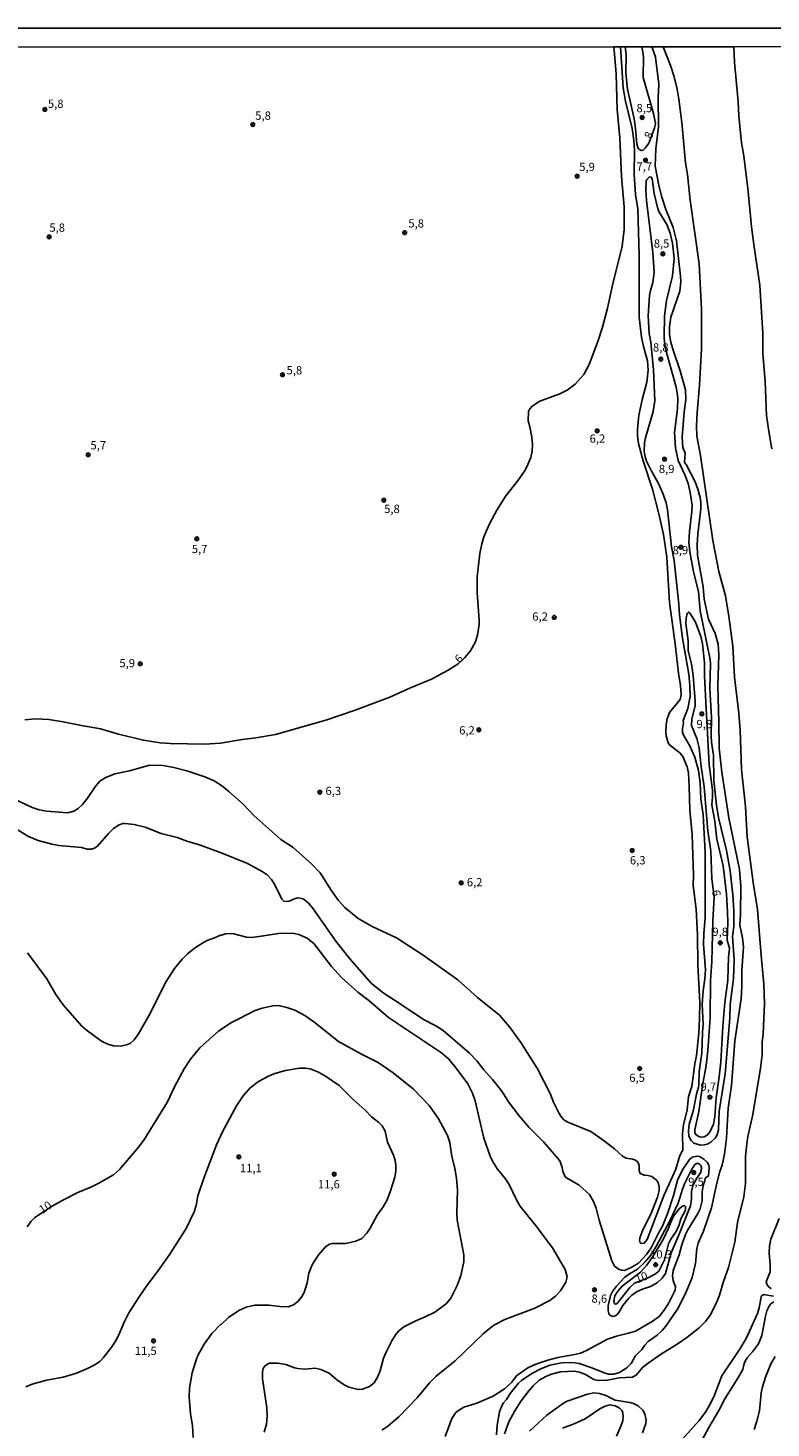
# Model space of a CAD drawing. Units: millimetres. Extents: x 190351 to 192767, y 1677063 to 1679841.
# Drawn here: x 191340 to 191565, y 1679417 to 1679841 of the extents above; entities that cross this region are included whole.
import ezdxf
from ezdxf.enums import TextEntityAlignment as Align

# ---------------------------------------------------------------- set-up
doc = ezdxf.new("R2010")
doc.units = ezdxf.units.MM
for name, color, linetype in [('IMAGEM', 7, 'Continuous'), ('V-CURVA_DE_NIVEL', 130, 'Continuous'), ('V-CURVA_MESTRA', 1, 'Continuous'), ('V-PONTO_DE_APARELHO', 4, 'Continuous'), ('V-TEXTO_DE_ALTIMETRIA', 7, 'Continuous'), ('X-LIMITE_5000', 6, 'Continuous')]:
    doc.layers.add(name, color=color, linetype=linetype)
picture_1 = doc.add_image_def('image1.jpg', size_in_pixel=(4025, 4629))

# ---------------------------------------------------------------- blocks, each defined once
blk = doc.blocks.new('805')
at = {"color": 0, "linetype": 'ByBlock', "lineweight": -2}
for radius in [0.562, 0.0806]:
    blk.add_circle((0, 0), radius, dxfattribs=at)

msp = doc.modelspace()

# ---------------------------------------------------------------- linework, layer by layer
at = {"layer": 'V-CURVA_DE_NIVEL'}
for points in [[(191519.6, 1679835.05), (191520.46, 1679822.61), (191521.1, 1679818.62), (191523.17, 1679810.31), (191523.6, 1679806.61), (191523.81, 1679803.73), (191523.72, 1679796.31), (191524.19, 1679790.28), (191524.83, 1679785.96), (191525.21, 1679771.96), (191525.25, 1679753.17), (191525.98, 1679747.1), (191526.57, 1679744.26), (191527.76, 1679739.93), (191528.01, 1679737.14), (191527.63, 1679733.49), (191526.14, 1679728.12), (191525.17, 1679723.5), (191524.78, 1679719.19), (191524.78, 1679717.2), (191525.08, 1679714.87), (191526.44, 1679709.65), (191529.33, 1679701.08), (191531.23, 1679693.61), (191532.59, 1679687.34), (191533.61, 1679680.47), (191534.5, 1679666.76), (191536.18, 1679654.17), (191537.17, 1679645.34), (191537.77, 1679641.57), (191537.98, 1679638.73), (191537.66, 1679637.37), (191534.44, 1679633.42), (191533.73, 1679631.47), (191533.46, 1679629.78), (191533.35, 1679627.49), (191533.46, 1679626.38), (191534.08, 1679624.26), (191534.44, 1679623.58), (191537.64, 1679621.06), (191538.49, 1679620.06), (191539.78, 1679616.97), (191540.18, 1679615.01), (191540.44, 1679610.99), (191540.57, 1679603.86), (191541.29, 1679596.44), (191541.71, 1679584.13), (191541.63, 1679581.04), (191542.52, 1679573.83), (191542.94, 1679566.11), (191543.07, 1679556.95), (191543.62, 1679545.53), (191543.58, 1679540.7), (191543.32, 1679536.25), (191542.6, 1679529.5), (191542.11, 1679527.04), (191541.2, 1679520.17), (191540.22, 1679517.12), (191539.76, 1679513), (191538.68, 1679508.59), (191538.4, 1679505.87), (191538.51, 1679500.8), (191538.08, 1679500.27), (191537.51, 1679498.96), (191536.37, 1679495.06), (191532.87, 1679487.34), (191527.71, 1679473.81), (191526.8, 1679472.64), (191525.94, 1679472.55), (191525.59, 1679472.81), (191525.4, 1679473.55), (191525.59, 1679474.61), (191526.27, 1679476.39), (191529.03, 1679481.99), (191530.81, 1679486.62), (191531.32, 1679488.61), (191531.34, 1679489.71), (191530.98, 1679491.07), (191530.41, 1679491.88), (191529.07, 1679492.87), (191527.93, 1679493.17), (191526.74, 1679493.23), (191525.59, 1679493.76), (191525.25, 1679494.59), (191525.21, 1679496.25), (191525.06, 1679496.8), (191524.76, 1679497.35), (191524.11, 1679497.79), (191523.26, 1679498.11), (191521.35, 1679498.38), (191520.17, 1679499.04), (191517.75, 1679501.2), (191514.31, 1679503.92), (191510.62, 1679506.49), (191503.67, 1679509.37), (191502.44, 1679510.05), (191501.69, 1679510.79), (191500.99, 1679511.9), (191499.29, 1679515.38), (191498.32, 1679518.05), (191494.48, 1679525.51), (191489.41, 1679533.49), (191485.97, 1679538.2), (191482.92, 1679541.72), (191476.26, 1679547.12), (191470.3, 1679552.41), (191459.83, 1679559.89), (191451.66, 1679565.17), (191444.28, 1679568.59), (191440.08, 1679570.98), (191436.05, 1679574.37), (191434.05, 1679576.56), (191431.91, 1679579.55), (191428.58, 1679584.81), (191426.06, 1679587.49), (191420.33, 1679592.47), (191416.66, 1679594.97), (191408.46, 1679602.2), (191405.23, 1679605.6), (191400.91, 1679609.52), (191398.62, 1679611.34), (191396.39, 1679612.66), (191393.59, 1679613.97), (191388.12, 1679615.71), (191384.22, 1679616.73), (191380.95, 1679617.37), (191376.79, 1679617.43), (191370.73, 1679615.75), (191366.32, 1679614.84), (191363.56, 1679613.68), (191361.91, 1679612.66), (191360.57, 1679611.17), (191358.04, 1679607.46), (191356.49, 1679605.51), (191355.2, 1679604.36), (191353.85, 1679603.49), (191351.98, 1679602.99), (191345.62, 1679603.49), (191343.41, 1679603.96), (191341.25, 1679604.66), (191335.27, 1679607.48)], [(191517.63, 1679835.04), (191517.71, 1679834.04), (191518.3, 1679826.81), (191518.55, 1679816.07), (191519.4, 1679807.46), (191519.91, 1679795.76), (191520.76, 1679786.55), (191520.76, 1679779.72), (191520.08, 1679774.67), (191517.19, 1679762.8), (191515.67, 1679755.88), (191514.14, 1679750.11), (191512.74, 1679745.75), (191510.07, 1679738.83), (191508.52, 1679735.78), (191505.83, 1679732.89), (191503.45, 1679731.04), (191501.25, 1679729.94), (191495.1, 1679727.69), (191492.87, 1679726.17), (191492.08, 1679725.34), (191491.7, 1679724.54), (191491.57, 1679721.7), (191492.08, 1679719.96), (191492.7, 1679716.77), (191492.91, 1679714.53), (191492.82, 1679712.58), (191492.38, 1679710.67), (191491.53, 1679708.5), (191490.68, 1679706.85), (191488.39, 1679703.5), (191484.83, 1679699.04), (191482.07, 1679694.68), (191479.91, 1679690.6), (191478.19, 1679686.57), (191477.53, 1679684.54), (191476.92, 1679681.57), (191476.13, 1679674.53), (191476.15, 1679669.61), (191476.77, 1679661.42), (191476.77, 1679660.02), (191476.26, 1679656.84), (191475.6, 1679654.8), (191474.12, 1679652.09), (191472.42, 1679650.03), (191470.43, 1679648.17), (191467.36, 1679646.21), (191462.35, 1679643.49), (191455.99, 1679640.91), (191449.67, 1679638), (191439.19, 1679634.08), (191430.28, 1679631.07), (191415.06, 1679626.7), (191409.07, 1679625.72), (191404.96, 1679625.26), (191398.34, 1679624.07), (191393.63, 1679623.79), (191383.12, 1679623.98), (191380.1, 1679624.24), (191374.97, 1679625), (191367.46, 1679626.82), (191361.95, 1679628.48), (191356.18, 1679629.45), (191350.62, 1679630.62), (191346.34, 1679631.28), (191342.27, 1679631.45), (191339.04, 1679631.19)], [(191529.05, 1679835.05), (191529.5, 1679834.05), (191530.17, 1679831.91), (191531.21, 1679823.75), (191531.02, 1679819.59), (191531.1, 1679810.83), (191530.34, 1679804.15), (191530.13, 1679798.87), (191531.23, 1679793.13), (191532.08, 1679789.78), (191533.33, 1679785.75), (191535.52, 1679780.27), (191536.58, 1679776.29), (191537.77, 1679765.55), (191537.87, 1679763.82), (191537.62, 1679761.02), (191534.84, 1679753.17), (191534.5, 1679750.37), (191534.5, 1679747.87), (191534.9, 1679745.62), (191535.63, 1679742.84), (191537.72, 1679736.92), (191539.31, 1679731.15), (191539.44, 1679728.23), (191538.89, 1679724.37), (191538.32, 1679716.82), (191538.53, 1679713.68), (191539.16, 1679711.94), (191539.04, 1679709.12), (191539.48, 1679708.52), (191542.2, 1679703.28), (191543.07, 1679701.08), (191543.75, 1679698.54), (191543.96, 1679697.05), (191543.96, 1679695.06), (191543.03, 1679687.51), (191542.81, 1679684.2), (191542.92, 1679681.08), (191544.68, 1679671.47), (191544.98, 1679667.74), (191546.31, 1679661.63), (191548.33, 1679657.31), (191549.18, 1679654.12), (191549.43, 1679650.9), (191549.11, 1679641.53), (191549.44, 1679630.53), (191549.47, 1679622.57), (191550.32, 1679615.31), (191552.46, 1679601.53), (191555.71, 1679585.83), (191556.07, 1679580.7), (191555.98, 1679572.3), (191555.79, 1679569.03), (191556.62, 1679565.15), (191556.87, 1679562.39), (191556.39, 1679555.25), (191556.43, 1679550.54), (191556.18, 1679546.68), (191554.27, 1679533.95), (191553.25, 1679520.47), (191552.27, 1679513.59), (191551.72, 1679504.43), (191551.13, 1679499.64), (191550.37, 1679496.29), (191549.62, 1679494.04), (191548.6, 1679489.97), (191547.18, 1679483.35), (191544.72, 1679476.31), (191543.17, 1679472.66), (191542.79, 1679471.05), (191542.33, 1679466.55), (191541.37, 1679462.27), (191539.34, 1679457.43), (191536.85, 1679452.7), (191533.33, 1679447.55), (191532.19, 1679446.19), (191530.7, 1679444.77), (191528.01, 1679442.84), (191526.97, 1679441.82), (191526.1, 1679440.49), (191524.02, 1679438.49), (191522.79, 1679436.18), (191521.54, 1679434.93), (191519.32, 1679433.53), (191517.58, 1679433.02), (191515.97, 1679433.04), (191514.61, 1679433.4), (191510.96, 1679434.89), (191507.1, 1679436.2), (191505.74, 1679436.45), (191502.61, 1679436.52), (191501.25, 1679436.37), (191498.15, 1679435.69), (191495.48, 1679434.65), (191492.72, 1679433.21)], [(191526.3, 1679834.05), (191526.57, 1679831.98), (191526.52, 1679825.7), (191529.63, 1679814.86), (191530.26, 1679811.84), (191529.92, 1679810.43), (191528.14, 1679805.81), (191527.06, 1679804.32), (191526.44, 1679803.77), (191525.98, 1679803.62), (191525.19, 1679804.02), (191524.83, 1679804.51), (191524.53, 1679805.68), (191524.19, 1679810.26), (191523.77, 1679813.23), (191521.69, 1679822.22), (191521.2, 1679827.15), (191521.31, 1679832.7), (191520.98, 1679835.05)], [(191526.04, 1679835.05), (191526.3, 1679834.05)], [(191526.29, 1679434.97), (191528.01, 1679436.37), (191531.7, 1679438.96), (191537.09, 1679442.31), (191539.68, 1679444.11), (191543.41, 1679447.06), (191545.34, 1679448.97), (191546.76, 1679450.82), (191548.65, 1679454.38), (191549.62, 1679456.92), (191550.7, 1679460.74), (191552.38, 1679465.32), (191554.31, 1679473), (191555.07, 1679478.9), (191556.98, 1679486.7), (191557.45, 1679490.77), (191557.45, 1679498.92), (191557.85, 1679502.74), (191558.21, 1679505.03), (191559.74, 1679511.64), (191562.03, 1679525.64), (191562.52, 1679529.71), (191562.54, 1679533.53), (191562.88, 1679536.12), (191563.26, 1679545.28), (191563.09, 1679551.13), (191562.24, 1679559.79), (191561.14, 1679573.7), (191559.86, 1679581.89), (191558, 1679595.76), (191557.45, 1679604.92), (191556.32, 1679616.16), (191555.86, 1679628.01), (191555.5, 1679633.25), (191554.18, 1679644.07), (191553.63, 1679653.45), (191552.44, 1679662.61), (191551.43, 1679668.72), (191549.43, 1679676.1), (191547.56, 1679685.51), (191543.83, 1679711.22), (191542.77, 1679717.07), (191542.65, 1679720.38), (191542.81, 1679724.28), (191543.54, 1679732.51), (191544.11, 1679743.58), (191544.13, 1679755.54), (191543.41, 1679769.25), (191540.69, 1679788.63), (191539.91, 1679796.35), (191539.29, 1679799.91), (191538.23, 1679812.09), (191537.3, 1679819.21), (191536.79, 1679822.18), (191535.9, 1679825.91), (191534.8, 1679829.39), (191532.52, 1679835.06)], [(191553.98, 1679835.07), (191553.98, 1679835.07), (191554.11, 1679830.39), (191555.24, 1679818.32), (191555.45, 1679814.08), (191556.28, 1679805.91), (191556.94, 1679802.03), (191558.34, 1679791.18), (191559.31, 1679780.53), (191559.99, 1679775.14), (191561.86, 1679762.84), (191562.75, 1679748.21), (191562.71, 1679742.27), (191563.43, 1679733.66), (191563.89, 1679723.39), (191564.66, 1679717.92), (191565.51, 1679713.27)], [(191537.05, 1679709.76), (191536.3, 1679713.55), (191535.98, 1679718.22), (191536.92, 1679725.43), (191536.96, 1679728.61), (191536.79, 1679730.26), (191536.45, 1679731.92), (191533.4, 1679742.88), (191532.93, 1679745.45), (191532.8, 1679747.23), (191532.93, 1679753.51), (191533.5, 1679758.22), (191535.33, 1679765.68), (191535.9, 1679770.96), (191535.35, 1679775.61), (191534.67, 1679778.62), (191533.61, 1679781.21), (191531.19, 1679785.17), (191530.87, 1679785.92), (191529.79, 1679790.58), (191529.2, 1679795.03), (191528.92, 1679795.54), (191528.35, 1679795.69), (191527.59, 1679794.88), (191527.41, 1679794.4), (191527.33, 1679791.68), (191527.46, 1679788.46), (191529.37, 1679772.77), (191529.79, 1679766.7), (191529.41, 1679763.69), (191528.65, 1679761.23), (191528.39, 1679759.66), (191527.97, 1679753.51), (191528.33, 1679748.21), (191528.77, 1679745.62), (191529.58, 1679737.22), (191530, 1679727.85), (191529.52, 1679724.54), (191527.2, 1679716.6), (191526.91, 1679715.04), (191526.82, 1679712.41), (191527.04, 1679710.92), (191527.48, 1679709.56), (191528.88, 1679706.68), (191531.15, 1679702.73), (191532.55, 1679699.51), (191533.4, 1679696.9), (191533.84, 1679694.82), (191535.07, 1679683.6), (191535.82, 1679679.4), (191537.32, 1679666.17), (191537.51, 1679663.03), (191538.4, 1679655.97), (191540.27, 1679645.05), (191540.65, 1679641.57), (191540.69, 1679638.22), (191540.04, 1679634.57), (191538.61, 1679630.94), (191538.66, 1679630.2), (191538.36, 1679628.55), (191538.42, 1679627.4), (191538.66, 1679626.55), (191540.61, 1679623.33), (191542.16, 1679619.85), (191543.24, 1679615.86), (191543.79, 1679612.13), (191543.96, 1679607.29), (191544.62, 1679602.42), (191545.31, 1679591.01), (191545.25, 1679571.32), (191544.87, 1679566.32), (191544.81, 1679563.22), (191545.36, 1679555.5), (191545.21, 1679552.75), (191544.68, 1679549.1), (191544.34, 1679545.03), (191544.68, 1679538.96), (191544.42, 1679536.46), (191544.21, 1679530.22), (191543.49, 1679524.67), (191543.37, 1679520.72), (191543.24, 1679519.87), (191542.69, 1679518.32), (191541.58, 1679512.62), (191540.44, 1679508.76), (191540.22, 1679506.72), (191540.33, 1679505.11), (191540.99, 1679503.73), (191541.82, 1679503.01), (191543.84, 1679502.37), (191544.98, 1679502.41), (191545.91, 1679502.67), (191546.97, 1679503.22), (191548.33, 1679504.51), (191548.82, 1679505.28)], [(191552.87, 1679544.94), (191553.89, 1679552.79), (191554.08, 1679558.56), (191553.57, 1679565.56), (191553.93, 1679568.61), (191553.93, 1679573.45), (191553.67, 1679578.2), (191552.87, 1679585.41), (191551.76, 1679591.6), (191549.35, 1679601.65), (191548.75, 1679605.3), (191547.86, 1679612.77), (191547.78, 1679620.53), (191547.22, 1679624.43), (191547.1, 1679626.38), (191547.2, 1679631.87), (191546.71, 1679640.72), (191546.89, 1679648.1), (191546.76, 1679649.5), (191543.75, 1679664.18), (191543.2, 1679670.03), (191541.75, 1679676.05), (191540.65, 1679682.08), (191540.34, 1679684.97), (191540.54, 1679688.23), (191541.25, 1679694.25), (191541.29, 1679696.16), (191540.74, 1679700.06), (191540.1, 1679702.78), (191539.23, 1679705.24), (191537.05, 1679709.76)], [(191545.57, 1679634.59), (191546.46, 1679617.6), (191547.44, 1679609.84), (191547.52, 1679607.85), (191547.31, 1679605.39), (191548.16, 1679600.47), (191548.79, 1679594.99), (191550.75, 1679586.98), (191551.72, 1679578.37), (191552.06, 1679572.98), (191552.1, 1679569.84), (191551.89, 1679564.47), (191552.61, 1679562.02), (191552.33, 1679559.32), (191552.1, 1679552.36), (191551.21, 1679545.53), (191550.58, 1679538.32), (191550.05, 1679527.59), (191549.56, 1679523.05), (191548.58, 1679516.73), (191548.2, 1679511.01), (191547.82, 1679508.76), (191546.82, 1679506.51), (191545.83, 1679505.4), (191544.94, 1679504.92), (191544, 1679504.81), (191543.33, 1679504.94), (191542.5, 1679505.45), (191542.13, 1679506.13), (191542.09, 1679507.02), (191543.37, 1679512.53), (191544.42, 1679520.47), (191545.61, 1679526.53), (191546.12, 1679531.03), (191546.76, 1679540.91), (191546.93, 1679552.19), (191547.27, 1679557.84), (191547.57, 1679570.31), (191548.01, 1679577.43), (191547.31, 1679582.99), (191547.01, 1679591.51), (191546.08, 1679597.5), (191544.96, 1679610.94), (191544.08, 1679617.01), (191543.49, 1679622.69), (191542.71, 1679625.58), (191541.12, 1679629.44), (191541.22, 1679631.35), (191542.2, 1679635.54), (191542.26, 1679636.86), (191541.65, 1679644.62), (191541.14, 1679648.19), (191540.14, 1679652.05), (191540.14, 1679655.1), (191539.42, 1679660.32), (191539.51, 1679662.01), (191539.8, 1679663.41), (191540.21, 1679663.83), (191540.72, 1679663.35), (191542.31, 1679660.78), (191543.94, 1679656.46), (191544.45, 1679654.17), (191545.06, 1679648.44), (191545.06, 1679644.5), (191545.57, 1679634.59)], [(191545.19, 1679491.54), (191545.3, 1679492.32), (191546.23, 1679493.04), (191546.51, 1679495.51), (191546.38, 1679496.25), (191545.85, 1679497.18), (191544.87, 1679498.15), (191543.58, 1679498.94), (191542.82, 1679499.06), (191541.35, 1679498.72), (191540.48, 1679498.02), (191538.55, 1679495.23), (191537.02, 1679492.05), (191535.65, 1679487.08), (191533.99, 1679481.91), (191532.29, 1679477.84), (191531.19, 1679475.93), (191528.92, 1679471.3), (191527.48, 1679469.25), (191525.04, 1679466.59), (191522.88, 1679465.3), (191520.84, 1679464.41), (191519.95, 1679464.45), (191519.15, 1679464.7), (191517.77, 1679465.68), (191516.98, 1679467.36), (191513.16, 1679479.66), (191512.23, 1679483.27), (191511.38, 1679485.26), (191510.17, 1679487.38), (191507.08, 1679490.2), (191503.2, 1679492.45), (191502.86, 1679492.79), (191502.11, 1679494.38), (191501.92, 1679495.57), (191501.31, 1679497.43), (191500.84, 1679498.13), (191496.3, 1679503.41), (191491.83, 1679507.85), (191488.88, 1679511.26), (191485.63, 1679515.44), (191483.58, 1679518.73), (191480.82, 1679522.25), (191478.21, 1679525.13), (191476.05, 1679527.93), (191473.82, 1679530.26), (191465.85, 1679537.13), (191463.62, 1679538.47), (191459.85, 1679540.42), (191452.83, 1679545.17), (191447.61, 1679548.48), (191443.98, 1679551.47), (191437.55, 1679558.81), (191433.34, 1679564.11), (191426.23, 1679574.21), (191425.02, 1679575.67), (191423.75, 1679576.75), (191423.05, 1679577.09), (191421.84, 1679577.24), (191420.74, 1679576.98), (191419.17, 1679576.26), (191418.28, 1679576.12), (191417.56, 1679576.26), (191416.96, 1679576.82), (191414.73, 1679581.42), (191413.82, 1679582.8), (191412.47, 1679584.22), (191410.96, 1679585.28), (191406.55, 1679587.63), (191398.51, 1679590.94), (191391.64, 1679593.4), (191388.46, 1679594.29), (191385.19, 1679595.58), (191380.32, 1679596.75), (191375.52, 1679598.66), (191372.13, 1679599.45), (191369.46, 1679599.8), (191368.78, 1679599.74), (191367.63, 1679599.34), (191365.91, 1679598.24), (191364.38, 1679596.75), (191361.04, 1679592.87), (191360.17, 1679592.34), (191359.28, 1679592.06), (191357.96, 1679592.02), (191356.26, 1679592.51), (191349.39, 1679593.15), (191347.23, 1679593.57), (191343.12, 1679594.67), (191340.19, 1679595.82), (191335.18, 1679598.87)], [(191447.21, 1679416.01), (191449.07, 1679417.28), (191452.43, 1679420.1), (191457.96, 1679425.81), (191461.79, 1679430.5), (191463.68, 1679432.43), (191469.48, 1679437.07), (191477.98, 1679445.19), (191480.31, 1679447.15), (191481.4, 1679447.95), (191484.58, 1679449.6), (191493.61, 1679452.95), (191498.15, 1679455.35), (191499.89, 1679456.67), (191501.37, 1679458.19), (191503.03, 1679460.87), (191503.39, 1679462.44), (191502.86, 1679464.73), (191498.96, 1679471.22), (191493.78, 1679478.24), (191489.07, 1679483.94), (191488.05, 1679485.77), (191485.89, 1679490.43), (191484.64, 1679492.3), (191482.32, 1679495.12), (191480.82, 1679497.48), (191480.12, 1679499.05), (191478.21, 1679504.47), (191475.52, 1679515.76), (191474.76, 1679518.13), (191473.31, 1679520.98), (191470.11, 1679525.3), (191467.54, 1679528.4), (191465.38, 1679530.3), (191449.32, 1679541.06), (191443.35, 1679546.17), (191439.97, 1679548.69), (191434.99, 1679553.1), (191431.96, 1679556.52), (191426.61, 1679563.44), (191424.62, 1679565.04), (191422.1, 1679566.21), (191420.7, 1679566.49), (191417.3, 1679566.61), (191415.95, 1679566.49), (191411.41, 1679565.72), (191407.8, 1679565.3), (191406.23, 1679565.4), (191402.42, 1679566.32), (191401.27, 1679566.46), (191399.91, 1679566.38), (191398.39, 1679565.91), (191398.3, 1679566), (191396.56, 1679565.19), (191394.31, 1679564.39), (191393.17, 1679563.79), (191390.75, 1679562.22), (191388.31, 1679560.34), (191386.72, 1679558.72), (191384.36, 1679555.86), (191381.92, 1679551.94), (191376.71, 1679541.76), (191373.52, 1679536.03), (191372.17, 1679534.29), (191371.07, 1679533.25), (191370.18, 1679532.85), (191368.14, 1679532.34), (191365.89, 1679532.49), (191364.24, 1679532.95), (191362.24, 1679533.89), (191357.64, 1679537.24), (191356.26, 1679538.53), (191350.62, 1679544.88), (191348.39, 1679548), (191345.66, 1679552.75), (191339.89, 1679560.59)], [(191548.82, 1679505.28), (191549.35, 1679506.93), (191549.56, 1679512.62), (191551.3, 1679523.99), (191552.7, 1679540.8), (191552.87, 1679544.94)], [(191390.05, 1679413.78), (191389.88, 1679417.43), (191389.26, 1679420.95), (191388.88, 1679426.09), (191388.9, 1679428.8), (191389.77, 1679433.43), (191391.04, 1679437.67), (191391.55, 1679438.85), (191393.44, 1679442.08), (191395.71, 1679445.32), (191398.41, 1679448.14), (191398.51, 1679448.05), (191400.82, 1679450.2), (191403.94, 1679452.3), (191406.13, 1679453.32), (191408.78, 1679453.85), (191413.02, 1679453.89), (191416.33, 1679453.49), (191418.87, 1679453.44), (191420.48, 1679454), (191421.8, 1679454.99), (191422.88, 1679456.35), (191423.66, 1679457.71), (191424.66, 1679460.61), (191425.17, 1679463.63), (191426.04, 1679465.96), (191426.7, 1679467.15), (191428.2, 1679469.23), (191430.15, 1679471.58), (191431.34, 1679472.38), (191432.23, 1679472.57), (191436.39, 1679472.59), (191439.4, 1679473.23), (191441.18, 1679474.1), (191442.75, 1679475.67), (191443.72, 1679477.2), (191445.8, 1679481.15), (191447.63, 1679483.65), (191448.78, 1679485.64), (191449.75, 1679488.19), (191451.15, 1679492.64), (191451.45, 1679494.51), (191451.51, 1679496.33), (191451.32, 1679497.69), (191450.77, 1679499.3), (191448.94, 1679503.29), (191448.24, 1679506.55), (191447.33, 1679508.17), (191446.27, 1679509.31), (191444.17, 1679510.96), (191442.24, 1679513), (191438.59, 1679516.2), (191434.31, 1679520.42), (191430.22, 1679523.28), (191428.08, 1679524.47), (191425.49, 1679525.49), (191424.09, 1679525.72), (191422.31, 1679525.64), (191418.02, 1679524.94), (191414.84, 1679524.05), (191413.06, 1679523.33), (191409.88, 1679521.63), (191407.36, 1679519.7), (191405.17, 1679517.32), (191403.18, 1679514.23), (191399.14, 1679506.77), (191397.11, 1679502.44), (191393.29, 1679492.39), (191391.51, 1679487.04), (191390.98, 1679484.07), (191390.37, 1679482.12), (191387.95, 1679477.16), (191382.99, 1679469.35), (191379.55, 1679464.47), (191376.09, 1679460), (191373.69, 1679456.46), (191370.6, 1679451.54), (191369.18, 1679448.74), (191367.55, 1679444.92), (191366.48, 1679442.97), (191365.42, 1679441.31), (191362.92, 1679438.01), (191361.86, 1679436.98), (191360.21, 1679435.86), (191358.05, 1679434.67), (191354.74, 1679433.27), (191350.62, 1679432.09), (191345.62, 1679431.19), (191341.25, 1679430.01), (191339.3, 1679429.2)], [(191544.2, 1679495.51), (191543.93, 1679494.21), (191542.71, 1679492.39), (191541.52, 1679490.14), (191541.1, 1679488.31), (191541.14, 1679486.19), (191540.78, 1679483.94), (191537.43, 1679475.38), (191534.92, 1679469.73), (191533.23, 1679463.5), (191532.27, 1679462.1), (191530.86, 1679460.76), (191528.73, 1679459.53), (191526.27, 1679458.77), (191524.45, 1679457.9), (191522.92, 1679456.79), (191522.1, 1679456.01), (191520.35, 1679453.79), (191519.08, 1679451.66), (191518.45, 1679450.98), (191518.02, 1679450.66), (191517.23, 1679450.49), (191516.41, 1679450.85), (191516.03, 1679451.36), (191515.84, 1679452.22), (191515.84, 1679453.74), (191516.62, 1679456.8), (191517.19, 1679458.03), (191518.36, 1679459.6), (191520.86, 1679462.27), (191522.03, 1679463.18), (191524.75, 1679464.81), (191527.12, 1679467.06), (191528.75, 1679468.99), (191530.56, 1679471.85), (191534.67, 1679479.66), (191537.05, 1679484.84), (191538.42, 1679489.08), (191539.14, 1679490.82), (191541.12, 1679494.87), (191542.13, 1679496.46), (191542.69, 1679496.84), (191543, 1679496.86), (191543.58, 1679496.6), (191544, 1679496.16), (191544.2, 1679495.51)], [(191539.97, 1679476.69), (191543.07, 1679481.7), (191543.73, 1679483.05), (191544.32, 1679485.51), (191544.38, 1679488.27), (191544.66, 1679490.14), (191545.19, 1679491.54)], [(191567.71, 1679480.17), (191565.21, 1679473.85), (191564.78, 1679471.9), (191564.62, 1679469.69), (191564.98, 1679466.26), (191564.98, 1679463.97), (191563.73, 1679460.95), (191564.02, 1679460.06), (191564.42, 1679459.51), (191565.26, 1679458.81)], [(191466.42, 1679414.08), (191468.5, 1679419.6), (191469.71, 1679421.34), (191470.45, 1679422.01), (191472.15, 1679423.03), (191476.05, 1679424.24), (191478.22, 1679425.09), (191480.97, 1679426.38), (191484.47, 1679428.52), (191486.51, 1679430.47), (191488.22, 1679432.59), (191491.47, 1679434.91), (191493.91, 1679436.01), (191497.56, 1679437.26), (191500.57, 1679438.07), (191505.74, 1679438.91), (191507.44, 1679439.38), (191509.26, 1679440.14), (191515.67, 1679443.58), (191518.34, 1679444.54), (191521.99, 1679445.38), (191524.13, 1679446.06), (191529.22, 1679448.95), (191531.28, 1679450.49), (191532.85, 1679452.4), (191534.27, 1679454.63), (191536.16, 1679458.39), (191536.28, 1679459.47), (191535.56, 1679461.34), (191535.33, 1679462.78), (191535.52, 1679464.44), (191537.43, 1679469.18), (191538.19, 1679472.19), (191539.29, 1679475.29), (191539.97, 1679476.69)], [(191565.98, 1679456.65), (191562.9, 1679457.11), (191562.37, 1679456.67), (191562.2, 1679456.39), (191561.65, 1679453.06), (191561.09, 1679451.37), (191557.7, 1679443.82), (191555.92, 1679440.72), (191550.28, 1679432.45), (191547.92, 1679426.13), (191546.5, 1679423.37), (191545.32, 1679421.51), (191543.41, 1679418.98), (191538.21, 1679413.06)], [(191541.67, 1679408.08), (191546.36, 1679416.84), (191549.43, 1679422.01), (191551.21, 1679425.49), (191555.2, 1679431.79), (191556.64, 1679434.36), (191556.94, 1679435.8), (191557.32, 1679436.73), (191558.04, 1679437.92), (191559.65, 1679439.74), (191561.44, 1679442.22), (191562.43, 1679444.67), (191563.51, 1679450.52), (191564, 1679452.17), (191564.81, 1679453.79), (191565.19, 1679454.25), (191566.12, 1679454.91)], [(191566.44, 1679438.39), (191565.21, 1679436.14), (191563.51, 1679432.07), (191562.62, 1679429.14), (191562.22, 1679427.32), (191561.69, 1679421.85), (191560.95, 1679418.71), (191560.12, 1679416.2)], [(191484.41, 1679414.97), (191485.78, 1679418.54), (191487.54, 1679421.85), (191489.49, 1679424.9), (191491.78, 1679427.95), (191493.1, 1679429.48), (191494.99, 1679431.19), (191496.92, 1679432.32), (191498.7, 1679433.04), (191501.38, 1679433.68), (191505.66, 1679433.93), (191507.19, 1679433.65), (191508.97, 1679432.91), (191511.51, 1679431.41), (191512.79, 1679431.11)], [(191512.79, 1679431.11), (191515.63, 1679431.15), (191519.23, 1679431.85), (191523.22, 1679432.09), (191524.47, 1679432.79), (191526.29, 1679434.97)], [(191489.6, 1679431.05), (191488.69, 1679430.24), (191486.16, 1679427.13), (191485.06, 1679425.36), (191484.11, 1679424.31), (191483.51, 1679423.16), (191482.96, 1679421.59)], [(191492.72, 1679433.21), (191489.6, 1679431.05)], [(191526.23, 1679415.27), (191527.29, 1679418.03), (191527.37, 1679419.09), (191526.93, 1679421), (191526.33, 1679422.1), (191524.92, 1679423.41), (191523.58, 1679424.07), (191522.46, 1679424.41), (191518, 1679425.17), (191515.16, 1679426.53), (191513.21, 1679427.17), (191511.51, 1679427.33), (191509.6, 1679426.89), (191503.41, 1679424.83), (191502.37, 1679424.24), (191497.3, 1679420.55), (191492.02, 1679415.73)], [(191482.96, 1679421.59), (191482.26, 1679417.52), (191481.97, 1679414.59)], [(191518.34, 1679414.17), (191519.55, 1679416.76), (191520.33, 1679418.88), (191520.46, 1679420.28), (191520.31, 1679421.23), (191520.08, 1679421.89), (191519.21, 1679422.78), (191517.96, 1679423.39), (191516.35, 1679423.67), (191514.95, 1679423.33), (191513.29, 1679422.5), (191508.93, 1679419.45), (191505.57, 1679417.92), (191502.05, 1679416.65)]]:
    msp.add_lwpolyline(points, dxfattribs=at)
at = {"layer": 'V-CURVA_MESTRA'}
for points in [[(191411.55, 1679415.4), (191412.3, 1679417.9), (191412.53, 1679420.32), (191412.44, 1679422.78), (191411.04, 1679431.56), (191411.04, 1679433.68), (191411.3, 1679434.74), (191411.68, 1679435.33), (191412.4, 1679435.97), (191413.23, 1679436.28), (191415.69, 1679436.37), (191418.11, 1679435.95), (191420.82, 1679434.88), (191421.84, 1679434.67), (191423.92, 1679434.46), (191427.04, 1679434.8), (191428.8, 1679434.42), (191431.3, 1679433.34), (191433.48, 1679431.43), (191435.84, 1679429.75), (191437.24, 1679429.07), (191440.04, 1679428.35), (191441.44, 1679428.5), (191443.56, 1679429.24), (191444.91, 1679430.39), (191446.02, 1679432.24), (191446.7, 1679434.02), (191447.8, 1679437.88), (191448.54, 1679439.66), (191450.28, 1679443.14), (191451.38, 1679444.88), (191452.3, 1679446), (191453.89, 1679447.29), (191457.6, 1679449.2), (191460.4, 1679450.32), (191463.33, 1679451.81), (191466.72, 1679454.31), (191468.14, 1679455.99), (191470.05, 1679459.81), (191471.19, 1679462.86), (191472.08, 1679467.02), (191472.08, 1679469.1), (191470.05, 1679479.66), (191469.96, 1679481.74), (191470.17, 1679488.78), (191469.92, 1679492.26), (191469.41, 1679495.44), (191468.52, 1679498.92), (191467.88, 1679503.16), (191467.12, 1679505.24), (191464.28, 1679510.54), (191461.63, 1679514.38), (191456.9, 1679519.34), (191450.64, 1679524.28), (191446.11, 1679527.44), (191441.06, 1679529.92), (191434.1, 1679533.8), (191426.61, 1679539.72), (191423.92, 1679541.67), (191420.87, 1679543.28), (191418.49, 1679544.07), (191416.37, 1679544.58), (191414.67, 1679544.62), (191410.94, 1679543.9), (191408.82, 1679543.13), (191401.44, 1679539.44), (191397.75, 1679536.92), (191392.11, 1679531.85), (191389.22, 1679528.4), (191387.35, 1679525.51), (191384.4, 1679520), (191382.26, 1679515.46), (191375.1, 1679503.86), (191373.1, 1679501.23), (191367.78, 1679494.99), (191365.96, 1679493.4), (191361.44, 1679490.81), (191359.02, 1679489.6), (191355.12, 1679487.97), (191350.58, 1679485.72), (191347.33, 1679483.9), (191342.03, 1679480.44), (191340.91, 1679479.32), (191339.74, 1679477.67)], [(191528.16, 1679462.27), (191523.85, 1679460.53), (191522.41, 1679459.21), (191518.51, 1679454.31), (191518.07, 1679454.21), (191517.75, 1679454.42), (191517.53, 1679455.1), (191517.89, 1679456.77), (191518.77, 1679458.11), (191520.14, 1679459.7), (191525.64, 1679463.86), (191527.59, 1679466.06), (191529.41, 1679468.67), (191532.4, 1679473.59), (191534.18, 1679477.18), (191534.65, 1679478.56), (191535.71, 1679480.82), (191537.47, 1679483.14), (191538.43, 1679483.88), (191539.04, 1679484.07), (191539.32, 1679483.82), (191539.32, 1679482.69), (191537.94, 1679480.02), (191537.43, 1679478.22), (191536.43, 1679476.22), (191534.82, 1679473.84), (191534.18, 1679472.49), (191532.98, 1679467.63), (191531.22, 1679464.18), (191530.22, 1679463.41), (191528.16, 1679462.27)]]:
    msp.add_lwpolyline(points, dxfattribs=at)
at = {"layer": 'X-LIMITE_5000'}
msp.add_lwpolyline([(191016.71, 1679834.65), (191256.35, 1679834.84), (191279.22, 1679834.86), (191296.09, 1679834.87), (191308.23, 1679834.88), (191309.36, 1679834.88), (191310.71, 1679834.88), (191315.86, 1679834.89), (191517.63, 1679835.04), (191519.74, 1679835.05), (191521.05, 1679835.05), (191526.17, 1679835.05), (191529.19, 1679835.05), (191532.63, 1679835.06), (191554.09, 1679835.07), (191618.29, 1679835.12), (191632.31, 1679835.13), (191798.31, 1679835.26), (192280.76, 1679835.6)], dxfattribs=at)

# ---------------------------------------------------------------- block references
at = {"layer": 'V-PONTO_DE_APARELHO', "xscale": 0.999998301267624, "yscale": 0.999998301267624, "zscale": 0.999998301267624}
for p in [(191345.11, 1679816.06), (191408.14, 1679811.47), (191526.17, 1679813.61), (191527.15, 1679800.68), (191506.45, 1679795.83), (191346.41, 1679777.47), (191454.18, 1679778.75), (191532.44, 1679772.33), (191531.8, 1679740.42), (191417.11, 1679735.71), (191512.53, 1679718.71), (191358.2, 1679711.47), (191532.96, 1679710.13), (191447.85, 1679697.69), (191391.17, 1679686.04), (191537.85, 1679683.45), (191499.52, 1679662.22), (191374.02, 1679648.18), (191544.29, 1679632.97), (191476.67, 1679628.15), (191428.46, 1679609.25), (191523.1, 1679591.58), (191471.32, 1679581.8), (191549.87, 1679563.64), (191525.41, 1679525.56), (191546.72, 1679516.87), (191403.9, 1679498.79), (191432.83, 1679493.54), (191541.81, 1679494.07), (191530.26, 1679466.12), (191511.7, 1679458.56), (191378.06, 1679443.05)]:
    msp.add_blockref('805', p, dxfattribs=at)

# ---------------------------------------------------------------- texts
at = {"layer": 'V-TEXTO_DE_ALTIMETRIA'}
for s, p in [('5,8', (191346.03, 1679815.76)), ('5,8', (191408.88, 1679812.16)), ('8,5', (191524.45, 1679814.44)), ('5,9', (191507.1, 1679796.63)), ('7,7', (191524.47, 1679796.77)), ('5,8', (191346.48, 1679778.24)), ('5,8', (191455.29, 1679779.52)), ('8,5', (191529.69, 1679773.43)), ('8,8', (191529.45, 1679741.96)), ('5,8', (191418.38, 1679735.04)), ('6,2', (191510.25, 1679714.34)), ('5,7', (191358.93, 1679712.31)), ('8,9', (191531.23, 1679705.14)), ('5,8', (191447.96, 1679693.04)), ('5,7', (191389.65, 1679680.9)), ('8,9', (191535.39, 1679680.55)), ('6,2', (191492.86, 1679660.45)), ('5,9', (191367.7, 1679646.32)), ('6,2', (191470.7, 1679625.97)), ('9,8', (191542.63, 1679627.88)), ('6,3', (191430.17, 1679607.62)), ('6,3', (191522.45, 1679586.61)), ('6,2', (191473.02, 1679579.99)), ('9,8', (191547.45, 1679564.96)), ('6,5', (191522.26, 1679520.74)), ('9,7', (191543.87, 1679518.04)), ('11,1', (191404.24, 1679493.35)), ('11,6', (191427.88, 1679488.49)), ('9,5', (191540.12, 1679489.24)), ('10,3', (191528.58, 1679467.24)), ('8,6', (191510.81, 1679453.84)), ('11,5', (191372.37, 1679438.02))]:
    msp.add_text(s, height=2.5, dxfattribs=at).set_placement(p, align=Align.BOTTOM_LEFT)
for s, rotation, p in [('8', 69, (191529.73, 1679806.68)), ('6', 43, (191471.27, 1679647.59)), ('6', 276, (191546.55, 1679579.48)), ('10', 34, (191344.78, 1679480.82)), ('10', 21, (191524.91, 1679459.74))]:
    msp.add_text(s, height=2.5, rotation=rotation, dxfattribs=at).set_placement(p, align=Align.BOTTOM_LEFT)

# ---------------------------------------------------------------- referenced raster images: frames only (the image files are external)
at = {"layer": 'IMAGEM'}
image = msp.add_image(picture_1, insert=(190351.51, 1677062.71), size_in_units=(2415.54, 2778.02), dxfattribs=at)
image.dxf.flags = 7

doc.saveas('drawing.dxf')
